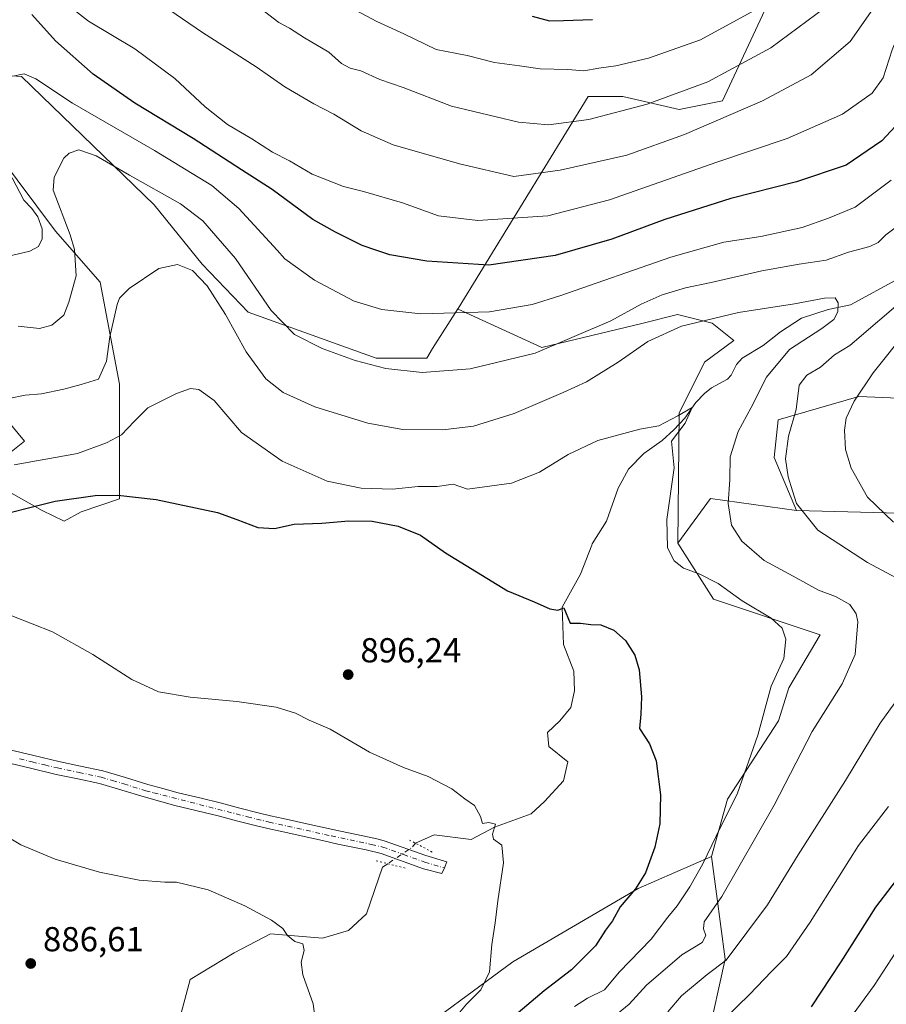
# Model space of a CAD drawing. Units: metres. Extents: x 644436 to 647885, y 4755400 to 4757785.
# Drawn here: x 645497 to 645747, y 4755918 to 4756202 of the extents above; entities that cross this region are included whole.
import ezdxf

# ---------------------------------------------------------------- set-up
doc = ezdxf.new("R2010")
doc.units = ezdxf.units.M
doc.header["$MEASUREMENT"] = 0
doc.linetypes.add('DGN Style 4', pattern=[2.6384748266838614, 1.318413404963828, -0.6592067024819142, 0.001648016756204785, -0.6592067024819142])
doc.linetypes.add('DGN Style 5', pattern=[1.1536117293433497, 0.4944050268614355, -0.6592067024819142])
for name, color, linetype, lineweight in [('Arbolado forestal CxS', 92, 'Continuous', 0), ('Corriente natural lineal', 142, 'Continuous', 13), ('Corriente natural lineal oculto', 9, 'DGN Style 4', 13), ('Curva de nivel maestra', 30, 'Continuous', 30), ('Curva de nivel normal', 30, 'Continuous', 0), ('Matorral CxS', 135, 'Continuous', 0), ('Pastizal CxS', 92, 'Continuous', 0), ('Pista no pavimentada Cxs', 111, 'Continuous', 0), ('Pista no pavimentada eje', 91, 'DGN Style 4', 0), ('Prado CxS', 92, 'Continuous', 0), ('Puente lineal', 2, 'DGN Style 5', 0), ('Punto de cota en terreno', 7, 'Continuous', 0), ('Rótulo de punto de cota en terreno', 7, 'Continuous', 0)]:
    doc.layers.add(name, color=color, linetype=linetype, lineweight=lineweight)
doc.styles.add('Style-Arial', font='txt')

# ---------------------------------------------------------------- blocks, each defined once
blk = doc.blocks.new('*U8')
at = {"layer": 'Prado CxS', "color": 92, "linetype": 'Continuous', "lineweight": 0}
for points in [[(645493.0673000002, 4756086.5241, 909.1753000000026), (645498.0824999996, 4756080.3939, 907.510500000004), (645490.2808999997, 4756074.263900001, 906.3227999999945)], [(645481.3641999997, 4756072.592300001, 905.8901000000042), (645503.0977999996, 4756060.331700001, 900.1386000000057), (645509.5351, 4756057.3256, 898.9557999999961), (645514.4019999999, 4756060.0305, 899.7731000000058), (645525.4469999997, 4756063.713300001, 900.4750000000058), (645525.4475999996, 4756096.864900001, 908.8010000000068), (645519.9263000004, 4756126.331700001, 912.5647999999929), (645507.0401, 4756141.0659, 918.5160000000034), (645490.4737, 4756163.167099999, 922.5669999999956)], [(645485.2766000006, 4756186.565500001, 927.0135000000009), (645497.1626000004, 4756185.772399999, 920.5206000000036), (645535.5270999996, 4756148.730599999, 913.5466000000015), (645549.4177999999, 4756131.5327, 911.1255999999995), (645562.6469999999, 4756117.642000001, 912.7007000000013), (645599.6886999998, 4756104.412799999, 916.1606999999932), (645614.2407999998, 4756104.412799999, 916.7819000000019), (645615.9600000001, 4756107.1468, 917.6938999999984), (645623.2092000004, 4756118.675600001, 921.156099999993), (645623.3680999996, 4756118.7038, 921.1664000000019), (645623.2951999997, 4756118.5847, 921.1244000000006), (645647.5044, 4756107.4683, 916.550000000003), (645676.7719999999, 4756114.487500001, 913.8654999999999), (645686.7396999998, 4756116.9793, 912.6986999999936), (645696.7072999999, 4756114.4871, 910.4550000000017), (645702.9374000002, 4756109.504100001, 908.2342999999966), (645694.4633999999, 4756103.2601, 907.3509000000049), (645687.1821, 4756088.4827, 905.6567000000069), (645686.8432999998, 4756050.986099999, 905.3818000000028), (645697.1054999996, 4756034.7271, 903.5494000000036), (645727.8929000003, 4756024.456499999, 906.9576999999991), (645718.8624999998, 4756009.190099999, 905.4075000000012), (645715.9095000002, 4755999.594500001, 905.547399999996), (645701.1882999997, 4755977.0211, 903.3027000000002), (645696.4921000004, 4755960.398600001, 904.3150000000023), (645675.2993999999, 4755951.1942, 899.3233000000038), (645639.1655000001, 4755930.0142, 895.2713999999978), (645606.4497999996, 4755905.9362, 892.4496999999974)]]:
    blk.add_polyline3d(points, dxfattribs=at)
blk = doc.blocks.new('5PATER')
at = {"layer": 'Punto de cota en terreno', "linetype": 'Continuous', "lineweight": 0}
h = blk.add_hatch(color=51, dxfattribs=at)
edge = h.paths.add_edge_path()
edge.add_ellipse((0, 0), major_axis=(-0.1095731443231308, -0.1110710700762829), ratio=0.9994222409660322, start_angle=0, end_angle=360)

msp = doc.modelspace()

# ---------------------------------------------------------------- linework, layer by layer
at = {"layer": 'Arbolado forestal CxS', "color": 92, "linetype": 'Continuous', "lineweight": 0, "extrusion": (-0.2598588201898032, 0.006656236629592483, 0.965623678294756), "elevation": -135255.7624221509, "flags": 128}
msp.add_lwpolyline([(-4771035.50020423, 505957.6747734353), (-4771038.287606574, 505931.908075325), (-4771025.214310473, 505922.5087451631)], dxfattribs=at)
at = {"layer": 'Arbolado forestal CxS', "color": 92, "linetype": 'Continuous', "lineweight": 0}
for points in [[(645768.9753000002, 4756092.058700001, 929.4777000000032), (645739.0708999997, 4756093.305299999, 919.8184999999941), (645715.8044999996, 4756086.606899999, 912.6465999999928), (645714.6593000004, 4756075.665100001, 913.1950000000071), (645721.0526999999, 4756060.3991, 914.5230000000012), (645696.2512999997, 4756063.822699999, 907.825100000002), (645686.8432999998, 4756050.986099999, 905.3818000000028), (645687.1821, 4756088.4827, 905.6567000000069), (645694.4633999999, 4756103.2601, 907.3509000000049), (645702.9374000002, 4756109.504100001, 908.2342999999966), (645696.7072999999, 4756114.4871, 910.4550000000017), (645686.7396999998, 4756116.9793, 912.6986999999936), (645676.7719999999, 4756114.487500001, 913.8654999999999), (645647.5044, 4756107.4683, 916.550000000003), (645623.2951999997, 4756118.5847, 921.1244000000006), (645623.3680999996, 4756118.7038, 921.1664000000019), (645660.8945000004, 4756180.0294, 942.8745999999956), (645665.9074999997, 4756180.0294, 942.7176000000036), (645670.9201999997, 4756180.028899999, 942.4587999999932), (645687.2128999997, 4756176.2667, 939.0096000000049), (645699.7456999999, 4756178.774499999, 937.9753000000056), (645724.8124000002, 4756232.6953, 950.857999999993)], [(645724.8124000002, 4756232.6953, 950.857999999993), (645699.7456999999, 4756178.774499999, 937.9753000000056), (645687.2128999997, 4756176.2667, 939.0096000000049), (645670.9201999997, 4756180.028899999, 942.4587999999932), (645665.9074999997, 4756180.0294, 942.7176000000036), (645660.8945000004, 4756180.0294, 942.8745999999956), (645623.3680999996, 4756118.7038, 921.1664000000019)], [(645924.5965, 4756146.8281, 980.7127000000038), (645916.0433, 4756130.568299999, 977.9464000000008), (645913.4781, 4756119.443499999, 974.9824999999984), (645903.2153000003, 4756117.731899999, 971.8255000000064), (645892.9527000004, 4756125.433900001, 970.2225000000036), (645886.9659000002, 4756133.1359, 968.9704000000056), (645883.5450999998, 4756143.405900001, 968.0040000000008), (645891.0855, 4756170.5505, 968.1266999999935), (645844.9835000001, 4756171.797499999, 952.1671999999963), (645808.2862999998, 4756119.445699999, 941.3108000000066), (645791.4033000004, 4756103.272100001, 935.9668999999994), (645768.9753000002, 4756092.058700001, 929.4777000000032), (645739.0708999997, 4756093.305299999, 919.8184999999941), (645715.8044999996, 4756086.606899999, 912.6465999999928), (645714.6593000004, 4756075.665100001, 913.1950000000071), (645721.0526999999, 4756060.3991, 914.5230000000012)], [(645623.3680999996, 4756118.7038, 921.1664000000019), (645623.2951999997, 4756118.5847, 921.1244000000006), (645647.5044, 4756107.4683, 916.550000000003), (645676.7719999999, 4756114.487500001, 913.8654999999999), (645686.7396999998, 4756116.9793, 912.6986999999936), (645696.7072999999, 4756114.4871, 910.4550000000017), (645702.9374000002, 4756109.504100001, 908.2342999999966), (645694.4633999999, 4756103.2601, 907.3509000000049), (645687.1821, 4756088.4827, 905.6567000000069), (645686.8432999998, 4756050.986099999, 905.3818000000028)], [(645696.4921000004, 4755960.398600001, 904.3150000000023), (645675.2993999999, 4755951.1942, 899.3233000000038), (645639.1655000001, 4755930.0142, 895.2713999999978), (645606.4497999996, 4755905.9362, 892.4496999999974), (645565.8723999998, 4755902.6821, 888.4784000000074), (645532.0258999999, 4755904.491900001, 886.5911999999954), (645525.3849, 4755904.851700001, 886.5029999999971), (645515.3539000005, 4755903.737299999, 886.059500000003), (645504.2085999995, 4755896.493100001, 884.8809999999941), (645486.3757999997, 4755895.9363, 884.3435000000027), (645476.1601, 4755895.209100001, 883.7897999999988), (645428.9729000004, 4755884.3113, 881.4559000000008), (645355.6797000002, 4755867.999100001, 878.0957000000053), (645327.4681000002, 4755852.098900001, 876.7320000000036), (645304.6174999997, 4755851.568399999, 875.995299999995), (645293.3536, 4755844.319499999, 875.480899999995), (645282.3524000002, 4755825.644300001, 874.6753999999928), (645236.1481, 4755818.8533, 871.3347000000067), (645203.4203000005, 4755806.0244, 869.6980999999943), (645188.6403000001, 4755785.990900001, 868.0241999999998), (645171.7039000001, 4755749.3939, 866.1999999999971), (645145.0806999998, 4755719.640000001, 869.0008999999991)], [(645696.4921000004, 4755960.398600001, 904.3150000000023), (645698.0097000003, 4755949.636499999, 907.2005000000064), (645700.5241, 4755930.7509, 912.8861999999936), (645695.3919000003, 4755907.645300001, 918.9085000000051), (645666.4698999999, 4755885.3873, 916.9919999999984), (645626.3881000001, 4755860.955499999, 912.920100000003), (645581.0537, 4755844.022700001, 911.7103000000062), (645576.1237000005, 4755841.7729, 911.7053000000016)], [(645606.4497999996, 4755905.9362, 892.4496999999974), (645639.1655000001, 4755930.0142, 895.2713999999978), (645675.2993999999, 4755951.1942, 899.3233000000038), (645696.4921000004, 4755960.398600001, 904.3150000000023), (645698.0097000003, 4755949.636499999, 907.2005000000064), (645700.5241, 4755930.7509, 912.8861999999936), (645695.3919000003, 4755907.645300001, 918.9085000000051)]]:
    msp.add_polyline3d(points, dxfattribs=at)
at = {"layer": 'Corriente natural lineal', "color": 142, "linetype": 'Continuous', "lineweight": 13}
for points in [[(645750.8246999999, 4756127.486099999, 912.2406000000047), (645736.6747000003, 4756119.765100001, 910.9271000000008), (645730.2051999997, 4756118.466800001, 910.1073999999935), (645722.5066999998, 4756115.911900001, 909.3429999999935), (645716.4533000002, 4756112.039999999, 908.3417000000045), (645711.4715999998, 4756108.070599999, 907.5593999999984), (645705.4214000005, 4756104.361400001, 907.0390999999945), (645703.7691000003, 4756102.5626, 906.7197000000016), (645702.1824000003, 4756099.517700001, 906.4760999999999), (645701.1233999999, 4756098.32, 906.3788999999962), (645696.5462999997, 4756095.8608, 906.120299999995), (645694.4600000001, 4756094.1984, 906.0032000000066), (645692.0241, 4756091.538100001, 905.8653000000049), (645688.8531999999, 4756087.0703, 905.5519000000058), (645685.6615000004, 4756083.6829, 905.1166999999988), (645682.2309999998, 4756080.5703, 904.7743999999948), (645677.0135000005, 4756076.8729, 904.3791000000057), (645672.5087000001, 4756072.275, 903.8565999999993), (645669.5234000003, 4756066.787799999, 903.2614999999934), (645666.1919, 4756057.313200001, 902.3598000000056), (645662.0373000001, 4756050.7874, 901.6202000000048), (645661.9965000004, 4756050.3321, 901.5837999999932), (645658.6432999996, 4756041.949100001, 900.9878999999928), (645653.3515999997, 4756032.424100001, 900.2182999999932), (645653.7748999996, 4756021.629100001, 899.4636000000029), (645656.7383000003, 4756014.009, 899.0835999999982), (645656.9499000004, 4756008.294000001, 898.751000000004), (645655.8915999997, 4756003.4257, 898.4305000000023), (645652.7165999999, 4755999.615700001, 898.3203999999969), (645649.1182000004, 4755996.229, 898.7103000000062), (645649.5416000001, 4755992.2073, 898.3813999999984), (645655.0449000001, 4755987.7623, 897.5874999999943), (645653.7748999996, 4755982.259, 896.9296999999933), (645648.2715999996, 4755976.3323, 896.3319000000047), (645644.4616, 4755972.733999999, 895.9853000000004), (645633.8782000003, 4755968.924000001, 894.838699999993), (645627.1048999998, 4755965.3256, 894.0207999999985), (645616.4156999999, 4755966.640100001, 893.7219000000041), (645611.0323000001, 4755964.2411, 893.1882999999945)], [(645602.9868000001, 4755958.350199999, 892.9566000000051), (645602.9776, 4755958.3441, 892.9572999999947), (645601.4700999996, 4755957.340100001, 892.9002000000038), (645596.8400999998, 4755943.860099999, 892.0240000000049), (645591.6901000004, 4755939.0701, 891.3340999999928), (645584.1601, 4755936.850099999, 890.6661000000023), (645569.0701000001, 4755938.090100001, 889.3923000000068), (645558.6201, 4755932.630100001, 888.5127999999969), (645545.9501, 4755924.870100001, 887.9000999999989), (645542.4924999997, 4755912.2996, 887.0495999999986)]]:
    msp.add_polyline3d(points, dxfattribs=at)
at = {"layer": 'Corriente natural lineal oculto', "color": 9, "linetype": 'DGN Style 4', "lineweight": 13, "extrusion": (0.1531963457191373, -0.246863242190309, 0.9568643682955237), "elevation": -1074312.84133635, "flags": 128}
msp.add_lwpolyline([(3056340.901670986, 3541276.955724802), (3056339.431061809, 3541276.442877796), (3056330.959314082, 3541276.158230498)], dxfattribs=at)
at = {"layer": 'Curva de nivel maestra', "color": 30, "linetype": 'Continuous', "lineweight": 30, "flags": 128}
for points, elevation in [([(645752.2800000003, 4756174.220100001), (645745.7800000003, 4756167.220100001), (645735.4800000006, 4756160.190099999), (645721.0700000003, 4756155.340100001), (645702.0700000003, 4756150.530099999), (645683.0700000003, 4756144.4301), (645667.7400000002, 4756138.8101), (645651.4000000004, 4756134.030099999), (645632.2100000001, 4756131.300100001), (645614.2999999998, 4756132.4001), (645603.5499999998, 4756134.2601), (645599.8499999996, 4756135.470100001), (645595.5800000001, 4756136.940099999), (645587.8600000005, 4756140.840100001), (645581.3200000003, 4756144.5001), (645569.6299999999, 4756153.090100001), (645560.7599999999, 4756158.8201), (645546.7800000003, 4756167.8101), (645529.8899999997, 4756178.050100001), (645517.9000000004, 4756186.440099999), (645506.9900000002, 4756196.0701), (645500.1600000003, 4756203.640100001)], 925), ([(645644.6799999997, 4756203.1601), (645649.6900000004, 4756201.840100001), (645653.7599999999, 4756201.970100001), (645662.1699999999, 4756202.270099999)], 950), ([(645486.8499999996, 4756058.100099999), (645506.9000000004, 4756063.120100001), (645518.4800000006, 4756064.720100001), (645525, 4756064.8301), (645536.1200000001, 4756063.600099999), (645553.8200000003, 4756059.770099999), (645559.3600000005, 4756057.780099999), (645565.4800000006, 4756055.460100001), (645570.29, 4756055.200099999), (645575.9600000001, 4756056.470100001), (645583.9600000001, 4756056.6801), (645591.75, 4756057.380100001), (645598.4699999997, 4756057.3201), (645606.0199999996, 4756055.840100001), (645612.4199999999, 4756053.2301), (645619.6799999997, 4756048.1601), (645637.5899999999, 4756037.130100001), (645645.29, 4756034.0101), (645649.7999999998, 4756031.970100001), (645652.0899999999, 4756031.5701), (645653.8499999996, 4756032.280099999), (645655.6600000003, 4756027.800100001), (645658.7100000001, 4756027.860099999), (645661.6399999997, 4756027.460100001), (645664.5199999996, 4756027.3301), (645668.3399999999, 4756025.8201), (645671.6900000004, 4756022.840100001), (645674.3899999997, 4756018.600099999), (645675.6200000001, 4756014.3301), (645676.2699999996, 4756006.550100001), (645676.0800000001, 4756001.550100001), (645675.75, 4755997.4001), (645678.6399999997, 4755992.940099999), (645680.5599999997, 4755988.0701), (645681.79, 4755978.2601), (645681.5700000003, 4755969.890100001), (645680.2000000002, 4755963.0801), (645677.4699999997, 4755955.6801), (645674.5999999996, 4755951.0801), (645670.1600000003, 4755945.870100001), (645667.9199999999, 4755941.8201), (645665.8899999997, 4755939.140100001), (645663.0199999996, 4755934.590100001), (645656.0700000003, 4755927.630100001), (645648.1699999999, 4755921.610099999), (645640.7100000001, 4755915.2501)], 900), ([(645725.3799999999, 4755917.030099999), (645733.9699999997, 4755929.970100001), (645744.04, 4755945.8101), (645753.4900000002, 4755958.110099999)], 925)]:
    msp.add_lwpolyline(points, dxfattribs=dict(at, elevation=elevation))
at = {"layer": 'Curva de nivel normal', "color": 30, "linetype": 'Continuous', "lineweight": 0, "flags": 128}
for points, elevation in [([(645537.9299999997, 4756206.41), (645549.4800000006, 4756198.480000001), (645564.9400000004, 4756188.58), (645573.2199999997, 4756182.810000001), (645581.6600000003, 4756177.84), (645587.4199999999, 4756174.869999999), (645595.3200000003, 4756170.029999999), (645604.5599999997, 4756166.039999999), (645623.7599999999, 4756160.57), (645639.4000000004, 4756156.880000001), (645652.79, 4756158.730000001), (645672.0800000001, 4756163.08), (645688.7400000002, 4756169.02), (645711.2599999999, 4756178.730000001), (645725.3700000001, 4756186.25), (645736.6399999997, 4756195.880000001), (645745.2100000001, 4756208.220000001)], 935), ([(645511.3099999997, 4756205.82), (645516.5300000003, 4756201.789999999), (645529.8799999999, 4756193.76), (645541.4600000001, 4756185.15), (645550.2000000002, 4756177.02), (645556.6900000004, 4756171.880000001), (645563.7699999996, 4756167.779999999), (645569.7400000002, 4756163.939999999), (645574.6200000001, 4756161.439999999), (645581.1100000005, 4756157.59), (645590.1900000004, 4756153.939999999), (645595.9800000006, 4756152.52), (645607.2699999996, 4756149.26), (645617.7000000002, 4756145.51), (645629.04, 4756144.119999999), (645649.2699999996, 4756145.52), (645667.04, 4756150.09), (645698.0700000003, 4756161.01), (645718.4000000004, 4756167.859999999), (645734.3700000001, 4756174.930000001), (645742.9199999999, 4756180.949999999), (645746.1200000001, 4756185.390000001), (645748.7400000002, 4756193.480000001), (645752.4900000002, 4756202.76)], 930), ([(645567.3899999997, 4756204.539999999), (645571.5599999997, 4756201.380000001), (645574.6200000001, 4756199.730000001), (645578.9699999997, 4756196.970000001), (645585.9699999997, 4756192.75), (645589.6699999999, 4756189.560000001), (645592.0999999996, 4756188.199999999), (645595.2100000001, 4756187.430000001), (645600.7199999997, 4756184.859999999), (645607.4600000001, 4756182.59), (645621.4400000004, 4756177.24), (645640.7400000002, 4756172.550000001), (645649.4199999999, 4756171.76), (645661.0700000003, 4756173.359999999), (645677.9199999999, 4756177.75), (645695.4800000006, 4756184.25), (645713.6299999999, 4756194.01), (645729.25, 4756205.619999999)], 940), ([(645590.6399999997, 4756206.58), (645599.8499999996, 4756201.680000001), (645607.5999999996, 4756198.08), (645616.9699999997, 4756193.57), (645625.8899999997, 4756191.83), (645633.8700000001, 4756189.800000001), (645641.0300000003, 4756188.869999999), (645646.9800000006, 4756188), (645654.9800000006, 4756187.789999999), (645659.6900000004, 4756187.380000001), (645663.9800000006, 4756188.17), (645668.9100000003, 4756188.869999999), (645678.2800000003, 4756191.07), (645693.3399999999, 4756196.32), (645709.0099999999, 4756204.960000001)], 945), ([(645748.4699999997, 4756155.859999999), (645738.0599999997, 4756148.029999999), (645730.3200000003, 4756144.800000001), (645722.7400000002, 4756142.140000001), (645710.7400000002, 4756139.560000001), (645700.0700000003, 4756137.890000001), (645684.7400000002, 4756133.539999999), (645652.7400000002, 4756122.359999999), (645644.7199999997, 4756119.939999999), (645632.4000000004, 4756117.77), (645612.54, 4756117.16), (645601.2800000003, 4756118.41), (645593.2800000003, 4756120.880000001), (645581.8600000005, 4756126.949999999), (645573.2999999998, 4756133.08), (645571.0199999996, 4756135.550000001), (645559.9500000002, 4756147.600000001), (645552.1799999997, 4756154.32), (645535.6100000005, 4756164.42), (645511.8799999999, 4756178.029999999), (645501.3600000005, 4756185.060000001), (645497.9100000003, 4756186.58), (645494.6699999999, 4756185.850000001)], 920), ([(645496.2400000002, 4756113.680000001), (645502.3700000001, 4756112.92), (645505.9299999997, 4756113.930000001), (645509.3700000001, 4756116.83), (645510.8600000005, 4756120.57), (645513, 4756128.15), (645512.4699999997, 4756135.74), (645511.2000000002, 4756140.02), (645506.3700000001, 4756152.930000001), (645506.6100000005, 4756156.65), (645509.4199999999, 4756162.140000001), (645510.9299999997, 4756163.630000001), (645513.7100000001, 4756164.58), (645518.7400000002, 4756162.880000001), (645528.4000000004, 4756157.24), (645543.0700000003, 4756149), (645549.5999999996, 4756144.100000001), (645559.0099999999, 4756133.16), (645569.2999999998, 4756118.119999999), (645576.0700000003, 4756111.220000001), (645584, 4756107.15), (645593.5899999999, 4756103.680000001), (645602.4400000004, 4756101.359999999), (645612.9699999997, 4756100.279999999), (645626.7999999998, 4756101.310000001), (645645.5700000003, 4756105.880000001), (645667.4100000003, 4756115.140000001), (645676.2400000002, 4756119.970000001), (645682.3099999997, 4756122.680000001), (645689.0300000003, 4756124.710000001), (645696.4000000004, 4756126.220000001), (645711.0999999996, 4756129.619999999), (645721.8300000001, 4756131.58), (645729.7000000002, 4756132.720000001), (645736.1100000005, 4756135.050000001), (645742.25, 4756136.640000001), (645744.6399999997, 4756137.779999999), (645746.8600000005, 4756140.02), (645752.2199999997, 4756143.939999999)], 915), ([(645494.4900000002, 4756156.449999999), (645497.8600000005, 4756150), (645500.1900000004, 4756147.67), (645501.9400000004, 4756145.199999999), (645503.1600000003, 4756141.75), (645503.1500000004, 4756138.880000001), (645502.0800000001, 4756136.680000001), (645499.5999999996, 4756135.279999999), (645492.6600000003, 4756133.699999999)], 920), ([(645493.4699999997, 4756092.779999999), (645498.2100000001, 4756093.689999999), (645502.9699999997, 4756094.119999999), (645509.3700000001, 4756095.430000001), (645514.3799999999, 4756096.810000001), (645519.4000000004, 4756098.350000001), (645521.7699999996, 4756103.52), (645522.7400000002, 4756110.550000001), (645524.8099999997, 4756119.880000001), (645525.5300000003, 4756121.76), (645528.2400000002, 4756124.550000001), (645536.8600000005, 4756130.25), (645542.2800000003, 4756131.430000001), (645546.54, 4756129.689999999), (645550.7999999998, 4756125.289999999), (645556.0999999996, 4756116.960000001), (645562.0599999997, 4756106.220000001), (645567.7699999996, 4756098.430000001), (645572.7400000002, 4756094.449999999), (645581.9500000002, 4756090.33), (645597.2699999996, 4756085.600000001), (645607.3499999996, 4756083.810000001), (645618.9000000004, 4756083.640000001), (645627.75, 4756084.789999999), (645639.5499999998, 4756088.4), (645653.6600000003, 4756094.51), (645660.4199999999, 4756097.560000001), (645669.5899999999, 4756103.220000001), (645678.1399999997, 4756109.189999999), (645687.8200000003, 4756113.680000001), (645704.3300000001, 4756117.59), (645720.4699999997, 4756120.08), (645729.1399999997, 4756121.699999999), (645732.2199999997, 4756121.779999999), (645733.1100000005, 4756120.380000001), (645733.0599999997, 4756117.74), (645731.8600000005, 4756115.58), (645728.3799999999, 4756112.939999999), (645719.0700000003, 4756106.850000001), (645712.3899999997, 4756098.91), (645708.0199999996, 4756090.119999999), (645704.2599999999, 4756083.199999999), (645701.8899999997, 4756075.880000001), (645701.8300000001, 4756069.350000001), (645701.2999999998, 4756062.42), (645702.2999999998, 4756056.109999999), (645705.2699999996, 4756051.52), (645711.7800000003, 4756045.960000001), (645720.1200000001, 4756041.4), (645727.4800000006, 4756037.34), (645732.3499999996, 4756035.560000001), (645736.4699999997, 4756033.26), (645738.3399999999, 4756030.49), (645738.7999999998, 4756028.26), (645738.0499999998, 4756018.74), (645734.2699999996, 4756010.26), (645725.6100000005, 4755996.550000001), (645714.6399999997, 4755975.220000001), (645699.54, 4755948.880000001), (645694.4100000003, 4755941.550000001), (645694.2300000006, 4755939.550000001), (645694.9100000003, 4755937.550000001), (645693.8700000001, 4755935.550000001), (645687.9900000002, 4755931.960000001), (645677.7800000003, 4755923.199999999), (645672.7400000002, 4755917.720000001), (645667.9000000004, 4755913.789999999)], 910), ([(645753.1500000004, 4756122.32), (645736.4800000006, 4756108.08), (645732.0700000003, 4756105.350000001), (645728, 4756101.800000001), (645724.04, 4756099.52), (645721.8899999997, 4756096.550000001), (645721.0099999999, 4756089.550000001), (645718.7400000002, 4756081.810000001), (645717.9000000004, 4756075.34), (645718.6600000003, 4756070.140000001), (645719.8899999997, 4756066.039999999), (645721.0599999997, 4756062.359999999), (645727.2400000002, 4756054.720000001), (645741.6399999997, 4756045.33), (645756.6799999997, 4756037.220000001)], 915), ([(645749.1200000001, 4756057.050000001), (645741.5899999999, 4756064.199999999), (645736.8600000005, 4756072.630000001), (645735.2400000002, 4756078.039999999), (645734.9600000001, 4756083.600000001), (645735.4800000006, 4756087.100000001), (645737.7300000006, 4756091.980000001), (645743.2699999996, 4756100.130000001), (645753.2000000002, 4756112.57)], 920), ([(645656.9000000004, 4755917.09), (645660.6600000003, 4755919.52), (645665.5899999999, 4755921.9), (645669.8799999999, 4755927), (645679.1399999997, 4755936.57), (645683.8700000001, 4755942.859999999), (645686.5899999999, 4755946.210000001), (645690.2999999998, 4755951.640000001), (645693.9800000006, 4755958.26), (645697.8399999999, 4755966.32), (645704.0099999999, 4755978.680000001), (645709.9600000001, 4755995.460000001), (645713.7800000003, 4756009.600000001), (645717.4500000002, 4756017.600000001), (645718.0099999999, 4756023.16), (645716.9100000003, 4756026.390000001), (645713.7599999999, 4756029.24), (645705.4199999999, 4756034.24), (645698.4600000001, 4756039.279999999), (645692.9500000002, 4756042.100000001), (645688.4800000006, 4756043.680000001), (645685.7800000003, 4756045.800000001), (645683.8300000001, 4756049.57), (645683.5899999999, 4756057.800000001), (645685.7699999996, 4756072.74), (645684.9699999997, 4756080.4), (645688.9100000003, 4756085.600000001), (645690.9699999997, 4756090.100000001), (645686.8099999997, 4756087.730000001), (645681.3600000005, 4756084.880000001), (645675.8600000005, 4756083.869999999), (645663.6600000003, 4756080.609999999), (645655.0800000001, 4756076.59), (645646.79, 4756071.430000001), (645638.75, 4756068.27), (645626.0700000003, 4756066.550000001), (645621.8700000001, 4756067.939999999), (645617.3099999997, 4756067.27), (645611.75, 4756067.32), (645604.4000000004, 4756066.57), (645595.3399999999, 4756066.82), (645585.5199999996, 4756068.810000001), (645572.4699999997, 4756074.680000001), (645560.7599999999, 4756082.949999999), (645552.8499999996, 4756092.16), (645548.4299999997, 4756095.380000001), (645545.9600000001, 4756095.619999999), (645541.9800000006, 4756094.199999999), (645533.6299999999, 4756090.07), (645529.7400000002, 4756086.119999999), (645526.0700000003, 4756082.220000001), (645521.7400000002, 4756079.960000001), (645513.3300000001, 4756076.890000001), (645495.0999999996, 4756073.560000001)], 905), ([(645620.9199999999, 4755912.02), (645625.7699999996, 4755917.800000001), (645629.8600000005, 4755921.880000001), (645632.3799999999, 4755927.08), (645633.0800000001, 4755935.01), (645634.0499999998, 4755941.27), (645634.79, 4755947.57), (645636.4400000004, 4755958.58), (645636, 4755963.65), (645633.5899999999, 4755965.41), (645633.2100000001, 4755966.859999999), (645634.1299999999, 4755969.76), (645632.2000000002, 4755970.26), (645630.3499999996, 4755969.980000001), (645629.8200000003, 4755971.970000001), (645628.0300000003, 4755975.180000001), (645625.3099999997, 4755977.119999999), (645621.5099999999, 4755979.99), (645614.6900000004, 4755983.539999999), (645607.5, 4755986.109999999), (645597.6900000004, 4755990.539999999), (645586.3600000005, 4755997.17), (645580.29, 4755999.77), (645576.3600000005, 4756001.84), (645570.7699999996, 4756003.58), (645559.3700000001, 4756005.189999999), (645545.9299999997, 4756006.41), (645536.7100000001, 4756008.02), (645529.0499999998, 4756011.51), (645517.8200000003, 4756018.800000001), (645506.1399999997, 4756025.279999999), (645494.4199999999, 4756029.9)], 895), ([(645753.7599999999, 4756010.730000001), (645745.2999999998, 4755998.960000001), (645735.2199999997, 4755982.4), (645721.5800000001, 4755960.850000001), (645712.7400000002, 4755946.439999999), (645700.7400000002, 4755930.5), (645695.2999999998, 4755926.34), (645687.8799999999, 4755920.16), (645683.8799999999, 4755915.550000001)], 915), ([(645696.9199999999, 4755910.220000001), (645707.4699999997, 4755920.560000001), (645713.8600000005, 4755927.16), (645718.1900000004, 4755931.49), (645725.04, 4755941.449999999), (645739.0300000003, 4755963.550000001), (645747.6500000004, 4755974.84)], 920), ([(645582.5, 4755909.550000001), (645581.4400000004, 4755917.880000001), (645578.4199999999, 4755926.220000001), (645577.9400000004, 4755929.880000001), (645578.8700000001, 4755933.220000001), (645578.4800000006, 4755935.220000001), (645576.1600000003, 4755935.880000001), (645574.04, 4755937.550000001), (645572.7199999997, 4755939.58), (645569.4100000003, 4755942.050000001), (645561.7100000001, 4755946.199999999), (645551.1399999997, 4755950.82), (645541.9500000002, 4755953.039999999), (645538.5499999998, 4755952.980000001), (645531.1399999997, 4755953.619999999), (645519.7100000001, 4755955.859999999), (645506.8600000005, 4755959.67), (645497.0199999996, 4755963.83), (645490.4699999997, 4755967.619999999)], 890), ([(645753.5199999996, 4755938.600000001), (645743.5199999996, 4755923.16), (645735.6600000003, 4755912.359999999)], 930)]:
    msp.add_lwpolyline(points, dxfattribs=dict(at, elevation=elevation))
at = {"layer": 'Matorral CxS', "color": 135, "linetype": 'Continuous', "lineweight": 0}
for points in [[(645891.0043000003, 4756062.7345, 949.8653000000049), (645842.4890999999, 4756054.6797, 938.0357999999978), (645825.3283000002, 4756046.599300001, 932.619399999996), (645810.1974999999, 4756041.8007, 927.5255000000034), (645787.2001, 4756047.618100001, 925.2235999999976), (645778.3515, 4756056.119100001, 926.3012000000017), (645754.4061000004, 4756059.542500001, 921.9072000000016), (645721.0526999999, 4756060.3991, 914.5230000000012), (645714.6593000004, 4756075.665100001, 913.1950000000071), (645715.8044999996, 4756086.606899999, 912.6465999999928), (645739.0708999997, 4756093.305299999, 919.8184999999941), (645768.9753000002, 4756092.058700001, 929.4777000000032), (645791.4033000004, 4756103.272100001, 935.9668999999994), (645808.2862999998, 4756119.445699999, 941.3108000000066), (645844.9835000001, 4756171.797499999, 952.1671999999963), (645891.0855, 4756170.5505, 968.1266999999935), (645883.5450999998, 4756143.405900001, 968.0040000000008), (645886.9659000002, 4756133.1359, 968.9704000000056), (645892.9527000004, 4756125.433900001, 970.2225000000036)], [(645924.5965, 4756146.8281, 980.7127000000038), (645916.0433, 4756130.568299999, 977.9464000000008), (645913.4781, 4756119.443499999, 974.9824999999984), (645903.2153000003, 4756117.731899999, 971.8255000000064), (645892.9527000004, 4756125.433900001, 970.2225000000036), (645886.9659000002, 4756133.1359, 968.9704000000056), (645883.5450999998, 4756143.405900001, 968.0040000000008), (645891.0855, 4756170.5505, 968.1266999999935), (645844.9835000001, 4756171.797499999, 952.1671999999963), (645808.2862999998, 4756119.445699999, 941.3108000000066), (645791.4033000004, 4756103.272100001, 935.9668999999994), (645768.9753000002, 4756092.058700001, 929.4777000000032), (645739.0708999997, 4756093.305299999, 919.8184999999941), (645715.8044999996, 4756086.606899999, 912.6465999999928), (645714.6593000004, 4756075.665100001, 913.1950000000071), (645721.0526999999, 4756060.3991, 914.5230000000012)], [(645721.0526999999, 4756060.3991, 914.5230000000012), (645754.4061000004, 4756059.542500001, 921.9072000000016), (645778.3515, 4756056.119100001, 926.3012000000017), (645787.2001, 4756047.618100001, 925.2235999999976), (645810.1974999999, 4756041.8007, 927.5255000000034), (645825.3283000002, 4756046.599300001, 932.619399999996), (645842.4890999999, 4756054.6797, 938.0357999999978), (645891.0043000003, 4756062.7345, 949.8653000000049), (645955.8800999997, 4756058.5263, 963.2709999999934), (646000.5091000004, 4756062.075300001, 976.7927999999956), (646027.9216999998, 4756065.811699999, 987.9377999999997), (646085.2383000003, 4756099.451099999, 1009.139500000005), (646127.6025, 4756110.664100001, 1020.147800000006)]]:
    msp.add_polyline3d(points, dxfattribs=at)
at = {"layer": 'Pastizal CxS', "color": 92, "linetype": 'Continuous', "lineweight": 0, "extrusion": (-0.2598588201898032, 0.006656236629592483, 0.965623678294756), "elevation": -135255.7624221509, "flags": 128}
msp.add_lwpolyline([(-4771035.50020423, 505957.6747734353), (-4771038.287606574, 505931.908075325), (-4771025.214310473, 505922.5087451631)], dxfattribs=at)
at = {"layer": 'Pastizal CxS', "color": 92, "linetype": 'Continuous', "lineweight": 0}
for points in [[(645724.8124000002, 4756232.6953, 950.857999999993), (645699.7456999999, 4756178.774499999, 937.9753000000056), (645687.2128999997, 4756176.2667, 939.0096000000049), (645670.9201999997, 4756180.028899999, 942.4587999999932), (645665.9074999997, 4756180.0294, 942.7176000000036), (645660.8945000004, 4756180.0294, 942.8745999999956), (645623.3680999996, 4756118.7038, 921.1664000000019), (645623.2092000004, 4756118.675600001, 921.156099999993), (645615.9600000001, 4756107.1468, 917.6938999999984), (645614.2407999998, 4756104.412799999, 916.7819000000019), (645599.6886999998, 4756104.412799999, 916.1606999999932), (645562.6469999999, 4756117.642000001, 912.7007000000013), (645549.4177999999, 4756131.5327, 911.1255999999995), (645535.5270999996, 4756148.730599999, 913.5466000000015), (645497.1626000004, 4756185.772399999, 920.5206000000036), (645485.2766000006, 4756186.565500001, 927.0135000000009)], [(645724.8124000002, 4756232.6953, 950.857999999993), (645699.7456999999, 4756178.774499999, 937.9753000000056), (645687.2128999997, 4756176.2667, 939.0096000000049), (645670.9201999997, 4756180.028899999, 942.4587999999932), (645665.9074999997, 4756180.0294, 942.7176000000036), (645660.8945000004, 4756180.0294, 942.8745999999956), (645623.3680999996, 4756118.7038, 921.1664000000019)], [(645485.2766000006, 4756186.565500001, 927.0135000000009), (645497.1626000004, 4756185.772399999, 920.5206000000036), (645535.5270999996, 4756148.730599999, 913.5466000000015), (645549.4177999999, 4756131.5327, 911.1255999999995), (645562.6469999999, 4756117.642000001, 912.7007000000013), (645599.6886999998, 4756104.412799999, 916.1606999999932), (645614.2407999998, 4756104.412799999, 916.7819000000019), (645615.9600000001, 4756107.1468, 917.6938999999984), (645623.2092000004, 4756118.675600001, 921.156099999993), (645623.3680999996, 4756118.7038, 921.1664000000019)], [(645490.4737, 4756163.167099999, 922.5669999999956), (645507.0401, 4756141.0659, 918.5160000000034), (645519.9263000004, 4756126.331700001, 912.5647999999929), (645525.4475999996, 4756096.864900001, 908.8010000000068), (645525.4469999997, 4756063.713300001, 900.4750000000058), (645514.4019999999, 4756060.0305, 899.7731000000058), (645509.5351, 4756057.3256, 898.9557999999961), (645503.0977999996, 4756060.331700001, 900.1386000000057), (645481.3641999997, 4756072.592300001, 905.8901000000042)], [(645481.3641999997, 4756072.592300001, 905.8901000000042), (645503.0977999996, 4756060.331700001, 900.1386000000057), (645509.5351, 4756057.3256, 898.9557999999961), (645514.4019999999, 4756060.0305, 899.7731000000058), (645525.4469999997, 4756063.713300001, 900.4750000000058), (645525.4475999996, 4756096.864900001, 908.8010000000068), (645519.9263000004, 4756126.331700001, 912.5647999999929), (645507.0401, 4756141.0659, 918.5160000000034), (645490.4737, 4756163.167099999, 922.5669999999956)], [(645721.0526999999, 4756060.3991, 914.5230000000012), (645754.4061000004, 4756059.542500001, 921.9072000000016), (645778.3515, 4756056.119100001, 926.3012000000017), (645787.2001, 4756047.618100001, 925.2235999999976), (645810.1974999999, 4756041.8007, 927.5255000000034), (645825.3283000002, 4756046.599300001, 932.619399999996), (645842.4890999999, 4756054.6797, 938.0357999999978), (645891.0043000003, 4756062.7345, 949.8653000000049), (645955.8800999997, 4756058.5263, 963.2709999999934), (646000.5091000004, 4756062.075300001, 976.7927999999956), (646027.9216999998, 4756065.811699999, 987.9377999999997), (646085.2383000003, 4756099.451099999, 1009.139500000005), (646127.6025, 4756110.664100001, 1020.147800000006)], [(645490.2808999997, 4756074.263900001, 906.3227999999945), (645498.0824999996, 4756080.3939, 907.510500000004), (645493.0673000002, 4756086.5241, 909.1753000000026)], [(645493.0673000002, 4756086.5241, 909.1753000000026), (645498.0824999996, 4756080.3939, 907.510500000004), (645490.2808999997, 4756074.263900001, 906.3227999999945)], [(645695.3919000003, 4755907.645300001, 918.9085000000051), (645700.5241, 4755930.7509, 912.8861999999936), (645698.0097000003, 4755949.636499999, 907.2005000000064), (645696.4921000004, 4755960.398600001, 904.3150000000023), (645701.1882999997, 4755977.0211, 903.3027000000002), (645715.9095000002, 4755999.594500001, 905.547399999996), (645718.8624999998, 4756009.190099999, 905.4075000000012), (645727.8929000003, 4756024.456499999, 906.9576999999991), (645697.1054999996, 4756034.7271, 903.5494000000036), (645686.8432999998, 4756050.986099999, 905.3818000000028), (645696.2512999997, 4756063.822699999, 907.825100000002), (645721.0526999999, 4756060.3991, 914.5230000000012), (645754.4061000004, 4756059.542500001, 921.9072000000016), (645778.3515, 4756056.119100001, 926.3012000000017), (645787.2001, 4756047.618100001, 925.2235999999976), (645810.1974999999, 4756041.8007, 927.5255000000034), (645825.3283000002, 4756046.599300001, 932.619399999996), (645842.4890999999, 4756054.6797, 938.0357999999978), (645891.0043000003, 4756062.7345, 949.8653000000049)], [(645686.8432999998, 4756050.986099999, 905.3818000000028), (645697.1054999996, 4756034.7271, 903.5494000000036), (645727.8929000003, 4756024.456499999, 906.9576999999991), (645718.8624999998, 4756009.190099999, 905.4075000000012), (645715.9095000002, 4755999.594500001, 905.547399999996), (645701.1882999997, 4755977.0211, 903.3027000000002), (645696.4921000004, 4755960.398600001, 904.3150000000023)], [(645696.4921000004, 4755960.398600001, 904.3150000000023), (645698.0097000003, 4755949.636499999, 907.2005000000064), (645700.5241, 4755930.7509, 912.8861999999936), (645695.3919000003, 4755907.645300001, 918.9085000000051), (645666.4698999999, 4755885.3873, 916.9919999999984), (645626.3881000001, 4755860.955499999, 912.920100000003), (645581.0537, 4755844.022700001, 911.7103000000062), (645576.1237000005, 4755841.7729, 911.7053000000016)]]:
    msp.add_polyline3d(points, dxfattribs=at)
at = {"layer": 'Pista no pavimentada Cxs', "color": 111, "linetype": 'Continuous', "lineweight": 0}
for points in [[(645493.4200999998, 4755991.370100001, 891.8086000000039), (645500.7200999996, 4755989.5701, 892.0227000000014), (645507.9801000003, 4755987.8301, 892.252099999998), (645514.2200999996, 4755986.540100001, 892.3803999999947), (645520.6300999997, 4755985.1501, 892.4554000000062), (645527.2401000002, 4755983.200099999, 892.5178000000016), (645533.6401000004, 4755981.2401, 892.5247999999993), (645538.0301000001, 4755980.020099999, 892.5409000000074), (645542.4501, 4755978.840100001, 892.467300000004), (645548.6601, 4755977.3301, 892.3837000000058), (645554.9200999998, 4755975.800100001, 892.3524999999937), (645560.2701000003, 4755974.4101, 892.3365000000049), (645565.5701000001, 4755973.050100001, 892.3822999999975), (645569.1501000002, 4755972.200099999, 892.4266000000061), (645572.7600999996, 4755971.390100001, 892.4538999999932), (645576.6300999997, 4755970.540100001, 892.4775999999983), (645580.5201000003, 4755969.6801, 892.4622999999993), (645584.9501, 4755968.690099999, 892.531099999993), (645589.3601000002, 4755967.700099999, 892.6438999999956), (645597.6601, 4755966.0001, 892.8941999999952), (645599.8201000001, 4755965.4901, 892.9545000000071), (645601.9801000003, 4755964.970100001, 893.0179999999965), (645614.0401, 4755960.6601, 896.6710000000021), (645620.1001000004, 4755958.890100001, 895.1342000000004), (645619.3485000003, 4755957.1173, 894.6398000000045), (645618.6501000002, 4755955.470100001, 894.2841999999946), (645613.3501000004, 4755956.880100001, 894.7559000000037), (645601.1101000002, 4755961.300100001, 892.9850000000006), (645596.7901, 4755962.3201, 892.6891000000032), (645588.5401, 4755964.020099999, 892.4104999999981), (645584.1201, 4755965.0101, 892.3156000000017), (645579.7001, 4755965.9901, 892.2369000000036), (645575.8201000001, 4755966.850099999, 892.1891000000032), (645571.9401000004, 4755967.700099999, 892.1591999999946), (645568.3000999996, 4755968.520099999, 892.1212999999989), (645564.6601, 4755969.380100001, 892.0914000000049), (645559.3300999999, 4755970.7501, 892.0828000000038), (645554.0000999998, 4755972.140100001, 892.1143000000012), (645541.5201000003, 4755975.1801, 892.1664000000019), (645537.0401, 4755976.370100001, 892.148199999996), (645532.5800999999, 4755977.610099999, 892.1425000000017), (645526.1501000002, 4755979.5801, 892.1294999999956), (645519.7001, 4755981.4901, 892.0847000000067), (645513.4401000004, 4755982.850099999, 892.0522999999957), (645507.1601, 4755984.1501, 891.8984999999958), (645499.8201000001, 4755985.9001, 891.704700000002), (645492.5000999998, 4755987.700099999, 891.532800000001)], [(645493.4200999998, 4755991.370100001, 891.8086000000039), (645500.7200999996, 4755989.5701, 892.0227000000014), (645507.9801000003, 4755987.8301, 892.252099999998), (645514.2200999996, 4755986.540100001, 892.3803999999947), (645520.6300999997, 4755985.1501, 892.4554000000062), (645527.2401000002, 4755983.200099999, 892.5178000000016), (645533.6401000004, 4755981.2401, 892.5247999999993), (645538.0301000001, 4755980.020099999, 892.5409000000074), (645542.4501, 4755978.840100001, 892.467300000004), (645548.6601, 4755977.3301, 892.3837000000058), (645554.9200999998, 4755975.800100001, 892.3524999999937), (645560.2701000003, 4755974.4101, 892.3365000000049), (645565.5701000001, 4755973.050100001, 892.3822999999975), (645569.1501000002, 4755972.200099999, 892.4266000000061), (645572.7600999996, 4755971.390100001, 892.4538999999932), (645576.6300999997, 4755970.540100001, 892.4775999999983), (645580.5201000003, 4755969.6801, 892.4622999999993), (645584.9501, 4755968.690099999, 892.531099999993), (645589.3601000002, 4755967.700099999, 892.6438999999956), (645597.6601, 4755966.0001, 892.8941999999952), (645599.8201000001, 4755965.4901, 892.9545000000071), (645601.9801000003, 4755964.970100001, 893.0179999999965), (645614.0401, 4755960.6601, 896.6710000000021), (645620.1001000004, 4755958.890100001, 895.1342000000004), (645619.3485000003, 4755957.1173, 894.6398000000045)], [(645619.3485000003, 4755957.1173, 894.6398000000045), (645618.6501000002, 4755955.470100001, 894.2841999999946), (645613.3501000004, 4755956.880100001, 894.7559000000037), (645601.1101000002, 4755961.300100001, 892.9850000000006), (645596.7901, 4755962.3201, 892.6891000000032), (645588.5401, 4755964.020099999, 892.4104999999981), (645584.1201, 4755965.0101, 892.3156000000017), (645579.7001, 4755965.9901, 892.2369000000036), (645575.8201000001, 4755966.850099999, 892.1891000000032), (645571.9401000004, 4755967.700099999, 892.1591999999946), (645568.3000999996, 4755968.520099999, 892.1212999999989), (645564.6601, 4755969.380100001, 892.0914000000049), (645559.3300999999, 4755970.7501, 892.0828000000038), (645554.0000999998, 4755972.140100001, 892.1143000000012), (645541.5201000003, 4755975.1801, 892.1664000000019), (645537.0401, 4755976.370100001, 892.148199999996), (645532.5800999999, 4755977.610099999, 892.1425000000017), (645526.1501000002, 4755979.5801, 892.1294999999956), (645519.7001, 4755981.4901, 892.0847000000067), (645513.4401000004, 4755982.850099999, 892.0522999999957), (645507.1601, 4755984.1501, 891.8984999999958), (645499.8201000001, 4755985.9001, 891.704700000002), (645492.5000999998, 4755987.700099999, 891.532800000001)]]:
    msp.add_polyline3d(points, dxfattribs=at)
at = {"layer": 'Pista no pavimentada eje', "color": 91, "linetype": 'DGN Style 4', "lineweight": 0}
msp.add_polyline3d([(645496.6201, 4755988.6351, 891.7802999999985), (645500.2701000003, 4755987.735099999, 891.8867000000029), (645503.9001000002, 4755986.8651, 891.9804000000004), (645507.5701000001, 4755985.9901, 892.0803000000016), (645513.8300999999, 4755984.6951, 892.2171999999991), (645520.1651, 4755983.3201, 892.2770000000019), (645523.4700999996, 4755982.345100001, 892.2997999999935), (645526.6951000001, 4755981.390100001, 892.324099999998), (645533.1101000002, 4755979.425100001, 892.3306000000011), (645535.3400999998, 4755978.8051, 892.3383999999934), (645562.4501, 4755971.9001, 892.2399000000006), (645568.7251000004, 4755970.360099999, 892.2746000000043), (645586.7401000002, 4755966.3551, 892.4775999999983), (645598.3051000005, 4755963.905099999, 892.8209999999963), (645601.5450999998, 4755963.1351, 892.9244000000036), (645607.5751, 4755960.9801, 893.2734999999958), (645613.6951000001, 4755958.770099999, 895.6630000000005), (645619.3485000003, 4755957.1173, 894.6398000000045)], dxfattribs=at)
at = {"layer": 'Prado CxS', "color": 92, "linetype": 'Continuous', "lineweight": 0}
for points in [[(645485.2766000006, 4756186.565500001, 927.0135000000009), (645497.1626000004, 4756185.772399999, 920.5206000000036), (645535.5270999996, 4756148.730599999, 913.5466000000015), (645549.4177999999, 4756131.5327, 911.1255999999995), (645562.6469999999, 4756117.642000001, 912.7007000000013), (645599.6886999998, 4756104.412799999, 916.1606999999932), (645614.2407999998, 4756104.412799999, 916.7819000000019), (645615.9600000001, 4756107.1468, 917.6938999999984), (645623.2092000004, 4756118.675600001, 921.156099999993), (645623.3680999996, 4756118.7038, 921.1664000000019)], [(645481.3641999997, 4756072.592300001, 905.8901000000042), (645503.0977999996, 4756060.331700001, 900.1386000000057), (645509.5351, 4756057.3256, 898.9557999999961), (645514.4019999999, 4756060.0305, 899.7731000000058), (645525.4469999997, 4756063.713300001, 900.4750000000058), (645525.4475999996, 4756096.864900001, 908.8010000000068), (645519.9263000004, 4756126.331700001, 912.5647999999929), (645507.0401, 4756141.0659, 918.5160000000034), (645490.4737, 4756163.167099999, 922.5669999999956)], [(645623.3680999996, 4756118.7038, 921.1664000000019), (645623.2951999997, 4756118.5847, 921.1244000000006), (645647.5044, 4756107.4683, 916.550000000003), (645676.7719999999, 4756114.487500001, 913.8654999999999), (645686.7396999998, 4756116.9793, 912.6986999999936), (645696.7072999999, 4756114.4871, 910.4550000000017), (645702.9374000002, 4756109.504100001, 908.2342999999966), (645694.4633999999, 4756103.2601, 907.3509000000049), (645687.1821, 4756088.4827, 905.6567000000069), (645686.8432999998, 4756050.986099999, 905.3818000000028)], [(645493.0673000002, 4756086.5241, 909.1753000000026), (645498.0824999996, 4756080.3939, 907.510500000004), (645490.2808999997, 4756074.263900001, 906.3227999999945)], [(645686.8432999998, 4756050.986099999, 905.3818000000028), (645697.1054999996, 4756034.7271, 903.5494000000036), (645727.8929000003, 4756024.456499999, 906.9576999999991), (645718.8624999998, 4756009.190099999, 905.4075000000012), (645715.9095000002, 4755999.594500001, 905.547399999996), (645701.1882999997, 4755977.0211, 903.3027000000002), (645696.4921000004, 4755960.398600001, 904.3150000000023)], [(645696.4921000004, 4755960.398600001, 904.3150000000023), (645675.2993999999, 4755951.1942, 899.3233000000038), (645639.1655000001, 4755930.0142, 895.2713999999978), (645606.4497999996, 4755905.9362, 892.4496999999974), (645565.8723999998, 4755902.6821, 888.4784000000074), (645532.0258999999, 4755904.491900001, 886.5911999999954), (645525.3849, 4755904.851700001, 886.5029999999971), (645515.3539000005, 4755903.737299999, 886.059500000003), (645504.2085999995, 4755896.493100001, 884.8809999999941), (645486.3757999997, 4755895.9363, 884.3435000000027), (645476.1601, 4755895.209100001, 883.7897999999988), (645428.9729000004, 4755884.3113, 881.4559000000008), (645355.6797000002, 4755867.999100001, 878.0957000000053), (645327.4681000002, 4755852.098900001, 876.7320000000036), (645304.6174999997, 4755851.568399999, 875.995299999995), (645293.3536, 4755844.319499999, 875.480899999995), (645282.3524000002, 4755825.644300001, 874.6753999999928), (645236.1481, 4755818.8533, 871.3347000000067), (645203.4203000005, 4755806.0244, 869.6980999999943), (645188.6403000001, 4755785.990900001, 868.0241999999998), (645171.7039000001, 4755749.3939, 866.1999999999971), (645145.0806999998, 4755719.640000001, 869.0008999999991)]]:
    msp.add_polyline3d(points, dxfattribs=at)
at = {"layer": 'Puente lineal', "color": 2, "linetype": 'DGN Style 5', "lineweight": 0, "extrusion": (-0.3741938613759734, 0.199387969941367, 0.9056618527636016), "elevation": 707508.9329609042, "flags": 128}
msp.add_lwpolyline([(-4500887.89533212, -1509124.311228142), (-4500887.89533212, -1509115.740959626)], dxfattribs=at)
at = {"layer": 'Puente lineal', "color": 2, "linetype": 'DGN Style 5', "lineweight": 0, "extrusion": (0.2449740420947309, 0.9694215958947268, 0.01447370418000067), "elevation": 4768697.62742603, "flags": 128}
msp.add_lwpolyline([(539284.7620271133, -68134.7994723138), (539283.5444898816, -68134.67805959586), (539276.1689498707, -68134.46463723997)], dxfattribs=at)

# ---------------------------------------------------------------- block references
at = {"layer": 'Prado CxS', "color": 92, "linetype": 'Continuous', "lineweight": 0}
msp.add_blockref('*U8', (0, 0), dxfattribs=at)
at = {"layer": 'Punto de cota en terreno', "color": 7, "linetype": 'Continuous', "lineweight": 0, "xscale": 10, "yscale": 10, "zscale": 10}
for p in [(645591.5599999997, 4756012.970000001, 896.2400000000052), (645499.8499999996, 4755929.5, 886.6100000000006)]:
    msp.add_blockref('5PATER', p, dxfattribs=at)

# ---------------------------------------------------------------- texts
at = {"layer": 'Rótulo de punto de cota en terreno', "color": 7, "linetype": 'Continuous', "lineweight": 0, "style": 'Style-Arial'}
for s, p in [('896,24', (645595.0878, 4756016.4978)), ('886,61', (645503.3777999999, 4755933.027799999))]:
    msp.add_text(s, height=7.000000000000002, dxfattribs=at).set_placement(p)

doc.saveas('drawing.dxf')
